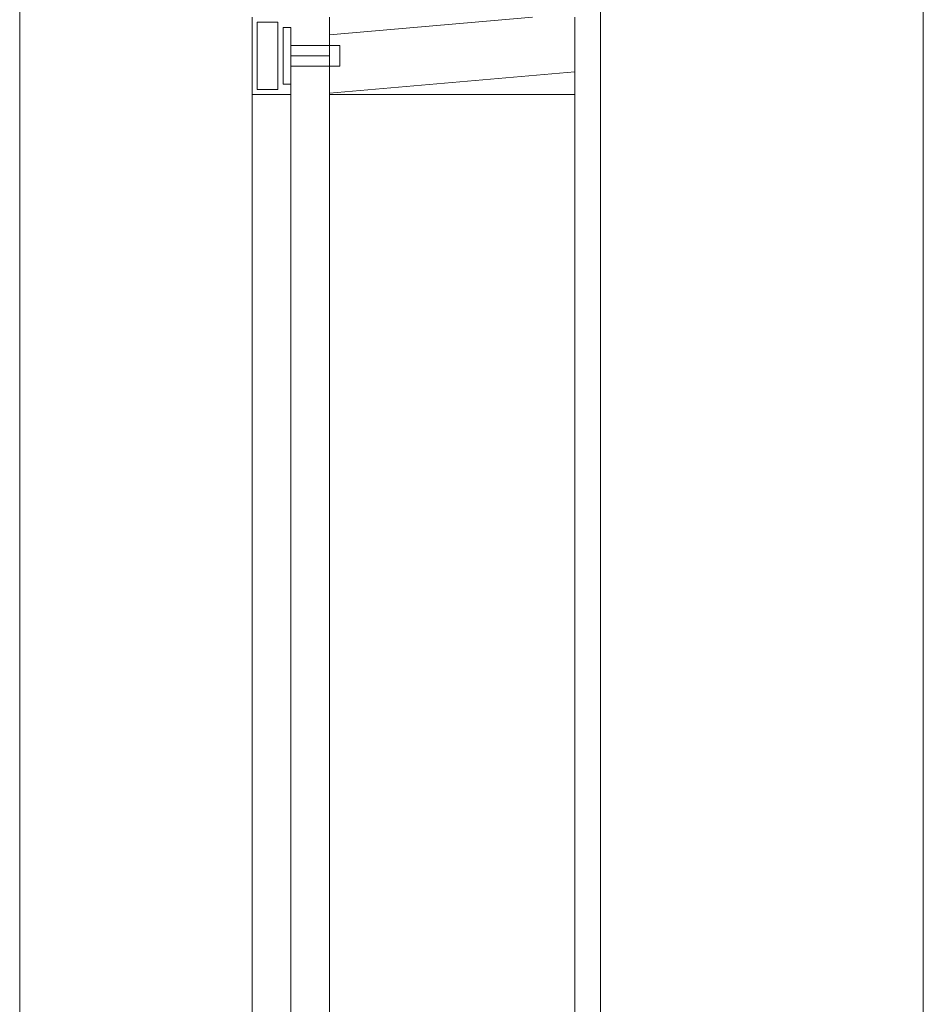
# Model space of a CAD drawing. Extents: x 0 to 107, y 0 to 45.
# Drawn here: x 6 to 7, y 17 to 17 of the extents above; entities that cross this region are included whole.
import ezdxf
from ezdxf.xclip import XClip

# ---------------------------------------------------------------- set-up
doc = ezdxf.new("R2010")
doc.units = 0
doc.header["$MEASUREMENT"] = 0
doc.header["$XCLIPFRAME"] = 0
for name, color, linetype in [('Neubau_10 Fassade', 7, 'Continuous'), ('Neubau_10 Stütze', 7, 'Continuous'), ('Neubau_10 Wand außen', 7, 'Continuous'), ('Neubau_10 Wand innen tragend', 7, 'Continuous')]:
    doc.layers.add(name, color=color, linetype=linetype)

# ---------------------------------------------------------------- blocks, each defined once
blk = doc.blocks.new('Zeichnung_4_1', base_point=(-78.44323, 11.02818))
at = {"layer": 'Neubau_10 Fassade', "linetype": 'Continuous', "lineweight": 0, "true_color": 0x000000}
h = blk.add_hatch(dxfattribs=at)
h.set_pattern_fill('Holz__Vollholz__Längshol_AA', color=18, style=0, pattern_type=2)
h.set_pattern_definition([(5, (-78.443227, 11.02818), (-0.003922008, 0.04482876), [])])
h.paths.add_polyline_path([(6.60438, 17.24819), (6.79438, 17.24819), (6.79438, 17.30819), (6.60438, 17.30819), (6.60438, 17.28619), (6.61238, 17.28619), (6.61238, 17.27019), (6.60438, 17.27019)])
at = {"layer": 'Neubau_10 Fassade', "color": 7, "linetype": 'Continuous', "lineweight": 18, "ltscale": 20}
for p, q in [((6.54438, 17.30819), (6.54438, 17.24819)), ((6.54838, 17.30419), (6.54838, 17.25219)), ((6.56438, 17.30419), (6.54838, 17.30419)), ((6.56438, 17.30419), (6.56438, 17.25219)), ((6.60438, 17.30819), (6.60438, 17.28619)), ((6.79438, 17.30819), (6.79438, 17.24819)), ((6.56838, 17.30019), (6.56838, 17.25619)), ((6.57438, 17.30019), (6.56838, 17.30019)), ((6.57438, 17.30019), (6.57438, 17.28619)), ((6.57438, 17.27819), (6.57438, 17.28619)), ((6.60438, 17.28619), (6.57438, 17.28619)), ((6.60438, 17.27819), (6.60438, 17.28619)), ((6.61238, 17.28619), (6.60438, 17.28619)), ((6.61238, 17.28619), (6.61238, 17.27019)), ((6.57438, 17.27019), (6.57438, 17.27819)), ((6.60438, 17.27819), (6.57438, 17.27819)), ((6.60438, 17.27019), (6.60438, 17.27819)), ((6.57438, 17.27019), (6.57438, 17.25619)), ((6.60438, 17.27019), (6.57438, 17.27019)), ((6.61238, 17.27019), (6.60438, 17.27019)), ((6.60438, 17.27019), (6.60438, 17.24819)), ((6.56438, 17.25219), (6.54838, 17.25219)), ((6.57438, 17.25619), (6.56838, 17.25619)), ((6.54438, 16.23819), (6.54438, 17.24819)), ((6.57438, 17.24819), (6.54438, 17.24819)), ((6.57438, 17.24819), (6.57438, 16.17819)), ((6.79438, 17.24819), (6.60438, 17.24819)), ((6.60438, 17.24819), (6.60438, 16.17819)), ((6.79438, 16.23819), (6.79438, 17.24819))]:
    blk.add_line(p, q, dxfattribs=at)
at = {"layer": 'Neubau_10 Fassade', "color": 7, "linetype": 'Continuous', "lineweight": 18, "ltscale": 20, "flags": 128}
blk.add_lwpolyline([(6.57438, 17.25619), (6.57438, 17.25219), (6.57438, 17.24819)], dxfattribs=at)
at = {"layer": 'Neubau_10 Stütze', "color": 7, "linetype": 'Continuous', "lineweight": 18, "ltscale": 20}
blk.add_line((7.06438, 16.17819), (7.06438, 19.50819), dxfattribs=at)
at = {"layer": 'Neubau_10 Wand außen', "color": 7, "linetype": 'Continuous', "lineweight": 18, "ltscale": 20}
blk.add_line((6.36438, 16.16164), (6.36438, 19.51819), dxfattribs=at)
at = {"layer": 'Neubau_10 Wand innen tragend', "color": 7, "linetype": 'Continuous', "lineweight": 18, "ltscale": 20}
blk.add_line((6.81438, 19.50819), (6.81438, 16.23819), dxfattribs=at)

msp = doc.modelspace()

# ---------------------------------------------------------------- block references
at = {"color": 7, "linetype": 'Continuous', "lineweight": 13, "ltscale": 20}
ref = msp.add_blockref('Zeichnung_4_1', (-78.44323, 11.02818), dxfattribs=at)
XClip(ref).set_block_clipping_path([(3.7000007948, 1.2499901179), (96.4500007948, 1.2500000914), (96.4499962229, 43.7666392823), (3.6999962229, 43.7666293088)])

doc.saveas('drawing.dxf')
